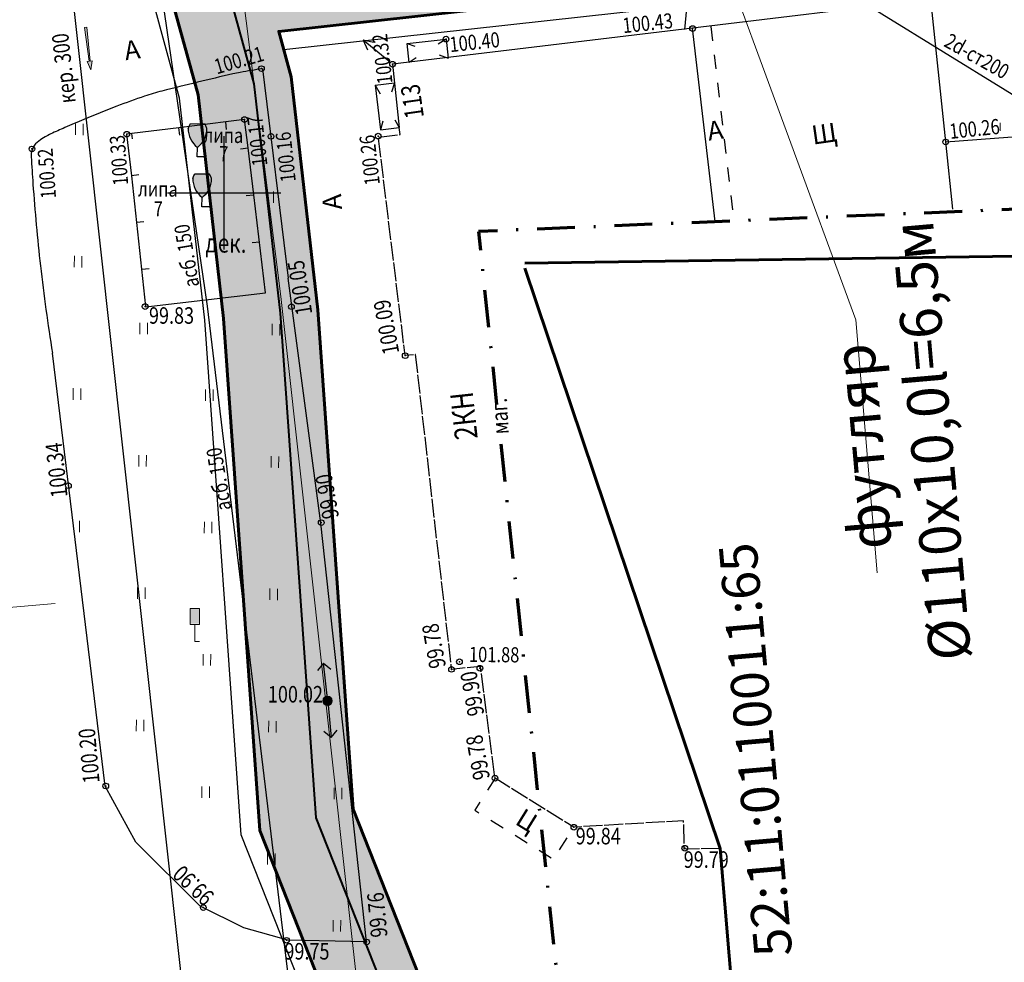
# Model space of a CAD drawing. Extents: x 66844 to 70079, y 33737 to 40108.
# Drawn here: x 68689 to 68741, y 37859 to 37909 of the extents above; entities that cross this region are included whole.
import ezdxf
from ezdxf.enums import TextEntityAlignment as Align

# ---------------------------------------------------------------- set-up
doc = ezdxf.new("R2010")
doc.units = 0
doc.header["$MEASUREMENT"] = 0
doc.header["$PDMODE"] = 32
doc.header["$PDSIZE"] = 0.3
for name, pattern in [('13_2', [1, 1, 0]), ('189_2', [1.5, 0.75, -0.75]), ('24', [1.5, 0.75, -0.75]), ('CONTI', [0]), ('DASH__DOT', [2, 1, -0.5, 0, -0.5]), ('PHANTOM2', [1.25, 0.625, -0.125, 0.125, -0.125, 0.125, -0.125])]:
    doc.linetypes.add(name, pattern=pattern)
doc.layers.get('0').update_dxf_attribs({"linetype": 'CONTI'})
for name, color, linetype in [('101_Канализация_бытовая', 34, 'Continuous'), ('121_Теплоснабжение', 5, 'Continuous'), ('141_Рельеф', 7, 'Continuous'), ('150_Формуляр', 7, 'Continuous'), ('211_Части_зданий', 7, 'Continuous'), ('21_Здания_строения', 7, 'Continuous'), ('22_Ограждения', 7, 'Continuous'), ('41_Автодороги', 7, 'Continuous'), ('51_Растительность', 92, 'Continuous'), ('73_ЛЭП', 7, 'Continuous'), ('81_Линии_связи', 7, 'Continuous'), ('91_Водоснабжение', 7, 'Continuous'), ('SIT_L0', 7, 'CONTI'), ('граница проекта', 7, 'Continuous'), ('номера ГКУ', 7, 'CONTI'), ('ОЗ', 7, 'Continuous'), ('описание', 7, 'Continuous'), ('полоса', 7, 'Continuous'), ('Сетка координат', 7, 'Continuous')]:
    doc.layers.add(name, color=color, linetype=linetype)
doc.layers.add('газ-вод', color=7, linetype='Continuous', lineweight=70)
doc.styles.add('Bm431', font='bm431.ttf', dxfattribs={"width": 0.8})
doc.styles.add('D431', font='d431.ttf', dxfattribs={"width": 0.8})
doc.styles.add('P131', font='p131.ttf')
doc.styles.get("Standard").update_dxf_attribs({"font": 'arial.ttf'})
doc.styles.add('зу', font='txt', dxfattribs={"height": 3})
doc.linetypes.add('122k', pattern='A,0.1,-1,1.3,-0.2,["К",Bm431,S=1,R=0,X=0,Y=-0.5],-1.2,1.3,-1,4,-1,4,-1,4', length=20.1)
doc.linetypes.add('122t', pattern='A,0.1,-1,1.3,-0.2,["Т",Bm431,S=1,R=0,X=0,Y=-0.5],-1.2,1.3,-1,4,-1,4,-1,4', length=20.1)
doc.linetypes.add('122v', pattern='A,0.1,-1,1.3,-0.2,["В",Bm431,S=1,R=0,X=0,Y=-0.5],-1.2,1.3,-1,4,-1,4,-1,4', length=20.1)
doc.linetypes.add('133', pattern='A,2,[27,NN500.shx,S=0.4,R=0,X=0,Y=0],2,-1', length=5)
doc.linetypes.add('474_1b', pattern='A,1,-0.25,[28,NN500.shx,S=1,R=0,X=0,Y=0],-0.25,1', length=2.5)
doc.linetypes.add('475_1', pattern='A,1.25,[25,NN500.shx,S=0.4,R=0,X=0,Y=0],1.25', length=2.5)
doc.linetypes.add('496', pattern='A,4.5,-0.75,[27,NN500.shx,S=0.1,R=0,X=0,Y=0],-0.75', length=6)

# ---------------------------------------------------------------- blocks, each defined once
blk = doc.blocks.new('BL_107')
at = {"linetype": 'Continuous'}
h = blk.add_hatch(color=7, dxfattribs=at)
h.dxf.hatch_style = 1
h.paths.add_polyline_path([(0.495, 1.5), (0.435, 1.65), (0.375, 1.75), (-0.375, 1.75), (-0.435, 1.65), (-0.495, 1.5, 0.240739), (0, 0.5, 0.240739)])
at = {"color": 92}
for p, q in [((-0.495, 1.5), (-0.435, 1.65)), ((-0.435, 1.65), (-0.375, 1.75)), ((-0.375, 1.75), (0.375, 1.75)), ((0.435, 1.65), (0.375, 1.75)), ((0.495, 1.5), (0.435, 1.65)), ((0, 0), (0, 0.5)), ((0.375, 0), (0, 0))]:
    blk.add_line(p, q, dxfattribs=at)
for centre, start, end in [((0.731, 1.484), 179.2673, 233.4102), ((-0.731, 1.484), 306.5898, 0.7327)]:
    blk.add_arc(centre, 1.226, start, end, dxfattribs=at)
blk = doc.blocks.new('129_2_напр_теч_жид_лоток')
at = {"linetype": 'Continuous', "lineweight": 15}
blk.add_hatch(color=0, dxfattribs=at).paths.add_polyline_path([(0, 0), (-0.9, -0.27), (-0.9, -0.04), (-4.51, -0.14), (-4.51, 0.14), (-0.9, 0.04), (-0.9, 0.27)])
at = {"color": 0, "linetype": 'Continuous', "lineweight": 15}
blk.add_lwpolyline([(0, 0), (-0.9, -0.27), (-0.9, -0.04), (-4.51, -0.14), (-4.51, 0.14), (-0.9, 0.04), (-0.9, 0.27)], close=True, dxfattribs=at)
blk = doc.blocks.new('108_1a_столб_жб_кр')
h = blk.add_hatch(color=7)
h.dxf.hatch_style = 1
edge = h.paths.add_edge_path()
edge.add_arc((0, 0), 0.45, 0, 360)
edge = h.paths.add_edge_path(flags=17)
edge.add_arc((0, 0), 0.1, 0, 360)
edge = h.paths.add_edge_path(flags=16)
edge.add_arc((0, 0), 0.05, 0, 360)
at = {"lineweight": 13}
h = blk.add_hatch(color=0, dxfattribs=at)
h.dxf.hatch_style = 1
h.paths.add_polyline_path([(0.05, 0, 1), (-0.05, 0, 1)])
at = {"color": 0, "lineweight": 20}
blk.add_circle((0, 0), 0.5, dxfattribs=at)
at = {"color": 0, "lineweight": 13}
blk.add_circle((0, 0), 0.05, dxfattribs=at)
blk = doc.blocks.new('*U290')
at = {"color": 1}
for p, q in [((-0.44, 4.06), (-1.07, 3.28)), ((0, 0), (-0.44, 4.06)), ((-0.44, 4.06), (0.33, 3.43)), ((0, 0), (0.36, -3.8)), ((0.36, -3.8), (1, -3.02)), ((0.36, -3.8), (-0.4, -3.16))]:
    blk.add_line(p, q, dxfattribs=at)
blk = doc.blocks.new('206_3_дорожн_знаки_прочие')
blk.add_hatch(color=7).paths.add_polyline_path([(0.425, 3.425), (-0.425, 3.425), (-0.425, 1.875), (0.425, 1.875)])
at = {"color": 0, "linetype": 'Continuous', "lineweight": 20}
blk.add_lwpolyline([(-0.5, 1.8), (0.5, 1.8), (0.5, 3.5), (-0.5, 3.5)], close=True, dxfattribs=at)
blk.add_lwpolyline([(0, 1.8), (0, 0), (0.5, 0)], dxfattribs=at)
blk = doc.blocks.new('BL_333')
at = {"color": 0}
for p, q in [((0, -3), (0, 3)), ((-3, 0), (3, 0))]:
    blk.add_line(p, q, dxfattribs=at)

msp = doc.modelspace()

# ---------------------------------------------------------------- hatches: boundary and pattern name
at = {"layer": '51_Растительность', "lineweight": 15}
h = msp.add_hatch(dxfattribs=at)
h.set_pattern_fill('401_1', color=256, pattern_type=2)
h.set_pattern_definition([(90, (68380.128, 37759.6014), (-3.5, 3.5), [0.6, -6.4]), (90, (68380.528, 37759.6014), (-3.5, 3.5), [0.6, -6.4])])
h.paths.add_polyline_path([(68712.824, 37915.237), (68713.75, 37912.563), (68730.776, 37914.465), (68731.72, 37912.915), (68731.802, 37909.955), (68737.972, 37910.366), (68738.465, 37903.131), (68742.907, 37903.378), (68742.907, 37907.982), (68743.812, 37913.408), (68745.951, 37913.901), (68748.912, 37912.339), (68751.873, 37910.695), (68751.791, 37904.036), (68755.657, 37904.2), (68756.124, 37902.833), (68758.505, 37902.865), (68759.116, 37899.522), (68760.595, 37899.972), (68759.277, 37903.636), (68763.619, 37904.344), (68764.68, 37899.104), (68766.771, 37900.004), (68765.549, 37910.195), (68769.215, 37910.645), (68769.257, 37912.046), (68771.123, 37912.657), (68770.737, 37914.875), (68786.721, 37916.086), (68786.872, 37915.91), (68789.131, 37895.525), (68789.894, 37895.643), (68787.326, 37917.33), (68777.242, 37916.113), (68773.607, 37919.874), (68766.457, 37920.395), (68761.407, 37921.488), (68749.081, 37920.133), (68737.458, 37918.488), (68727.531, 37917.203), (68724.12, 37916.646), (68723.138, 37927.479), (68724.373, 37917.863), (68732.188, 37918.506), (68730.58, 37931.749), (68721.157, 37929.531), (68722.765, 37915.42), (68720.803, 37914.809), (68720.353, 37916.256), (68717.844, 37916.063), (68714.339, 37915.549)])
h = msp.add_hatch(dxfattribs=at)
h.set_pattern_fill('401_1', color=256, scale=0.999979, angle=-0.514, pattern_type=2)
h.set_pattern_definition([(89.486, (68196.993, 37721.9967), (-3.46839, 3.53118), [0.599987, -6.399864]), (89.486, (68197.393, 37721.993), (-3.46839, 3.53118), [0.599987, -6.399864])])
h.paths.add_polyline_path([(68696.244, 37905.259), (68700.847, 37906.373), (68702.016, 37906.564), (68702.473, 37902.989), (68703.38, 37895.485), (68702.161, 37895.097), (68701.07, 37903.882), (68694.834, 37903.101), (68695.846, 37893.974), (68702.183, 37894.711), (68703.446, 37894.991), (68707.53, 37860.38), (68698.89, 37862.2), (68693.73, 37868.63), (68690.352, 37895.499), (68689.787, 37901.907), (68689.893, 37902.401), (68690.192, 37902.742), (68691.195, 37903.288)])
at = {"layer": 'ОЗ'}
h = msp.add_hatch(dxfattribs=at)
h.set_pattern_fill('ANSI36', color=137, scale=10, angle=340, style=0)
h.paths.add_polyline_path([(68654.311, 39286.755), (68677.421, 39286.821), (68693.67, 39284.692), (68727.316, 39281.645), (68729.404, 39281.561), (68729.957, 39295.118), (68727.991, 39326.228), (68715.056, 39402.219), (68714.661, 39404.763), (68719.591, 39405.597), (68719.991, 39403.022), (68732.964, 39326.807), (68734.964, 39295.174), (68734.4, 39281.359), (68739.74, 39281.141), (68739.994, 39289.084), (68736.959, 39294.366), (68735.795, 39342.378), (68733.129, 39361.688), (68730.711, 39365.075), (68717.008, 39419.013), (68710.465, 39421.712), (68707.464, 39462.195), (68720.409, 39479.15), (68728.679, 39485.913), (68731.372, 39488.161), (68734.55, 39484.28), (68731.864, 39482.058), (68724.027, 39475.65), (68712.591, 39460.67), (68715.223, 39425.158), (68721.246, 39422.674), (68721.789, 39420.499), (68735.326, 39367.216), (68737.914, 39363.591), (68740.787, 39342.782), (68741.927, 39295.756), (68745.037, 39290.344), (68744.539, 39274.812), (68743.481, 39233.934), (68744.589, 39197.427), (68744.95, 39184.087), (68745.08, 39170.826), (68744.467, 39152.881), (68739.129, 39148.764), (68739.334, 39125.734), (68734.75, 39124.46), (68734.75, 39103.032), (68735.153, 39093.359), (68733.146, 39069.049), (68785.615, 39060.858), (68784.843, 39055.917), (68727.781, 39064.826), (68730.145, 39093.461), (68729.75, 39102.927), (68729.75, 39128.26), (68734.3, 39129.524), (68734.107, 39151.205), (68739.55, 39155.403), (68740.079, 39170.887), (68739.95, 39183.995), (68739.591, 39197.284), (68738.479, 39233.923), (68739.541, 39274.957), (68739.579, 39276.143), (68736.559, 39276.267), (68735.821, 39214.481), (68730.055, 39210.684), (68730.605, 39190.953), (68725.6, 39190.82), (68724.98, 39213.328), (68730.853, 39217.196), (68731.561, 39276.47), (68726.99, 39276.654), (68693.12, 39279.722), (68677.102, 39281.82), (68649.492, 39281.742), (68649.043, 39293.977), (68654.559, 39339.257), (68655.274, 39346.095), (68651.308, 39338.854), (68647.116, 39304.714), (68646.69, 39301.425), (68641.75, 39302.039), (68646.462, 39340.414), (68651.464, 39349.549), (68652.751, 39359.582), (68650.588, 39374.398), (68657.631, 39420.188), (68601.532, 39429.175), (68601.29, 39429.214), (68601.181, 39427.44), (68600.315, 39425.708), (68597.675, 39424.075), (68597.281, 39423.535), (68596.87, 39420.617), (68598.729, 39414.237), (68598.532, 39413.089), (68593.062, 39379.706), (68585.412, 39335.996), (68581.144, 39309.893), (68580.537, 39303.571), (68579.969, 39286.593), (68577.52, 39279.235), (68575.451, 39257.233), (68575.59, 39237.853), (68574.632, 39216.176), (68570.71, 39215.776), (68571.398, 39194.33), (68571.528, 39191.618), (68569.821, 39187.143), (68569.848, 39170.192), (68570.08, 39164.897), (68570.477, 39146.773), (68573.531, 39143.273), (68573.891, 39133.54), (68573.764, 39126.433), (68576.036, 39126.479), (68624.266, 39127.546), (68633.139, 39128.56), (68632.476, 39135.547), (68637.554, 39135.915), (68668.531, 39138.207), (68676.199, 39138.476), (68686.389, 39136.585), (68707.633, 39136.059), (68707.591, 39135.043), (68728.77, 39133.92), (68728.503, 39128.928), (68721.816, 39129.282), (68721.529, 39125.972), (68709.53, 39127.01), (68665.31, 39127.239), (68635.638, 39123.813), (68624.606, 39122.553), (68576.143, 39121.48), (68573.675, 39121.43), (68573.241, 39096.965), (68575.13, 39039.938), (68575.079, 39030.81), (68576.15, 39030.789), (68595.504, 39030.267), (68643.182, 39014.779), (68662.952, 39007.178), (68678.235, 39011.209), (68689.556, 39027.538), (68696.245, 39037.906), (68700.839, 39046.962), (68712.89, 39062.746), (68715.725, 39076.524), (68720.622, 39075.516), (68717.557, 39060.619), (68705.091, 39044.292), (68700.587, 39035.413), (68693.713, 39024.758), (68681.293, 39006.844), (68672.487, 39004.522), (68674.573, 38995.311), (68673.576, 38985.726), (68672.93, 38969.63), (68667.932, 38969.83), (68668.586, 38986.086), (68669.515, 38995.009), (68667.649, 39003.246), (68662.665, 39001.931), (68641.512, 39010.064), (68594.647, 39025.289), (68576.033, 39025.791), (68575.051, 39025.81), (68574.96, 39009.683), (68574.93, 38985.641), (68574.632, 38968.817), (68573.128, 38965.446), (68571.653, 38936.414), (68573.655, 38899.871), (68575.267, 38900.134), (68608.429, 38905.588), (68626.725, 38909.289), (68649.043, 38914.013), (68660.607, 38917.253), (68688.782, 38924.317), (68701.921, 38927.21), (68731.821, 38932.799), (68747.442, 38934.602), (68756.604, 38936.888), (68774.2, 38939.238), (68774.858, 38934.281), (68757.543, 38931.969), (68748.337, 38929.672), (68732.568, 38927.852), (68702.918, 38922.31), (68689.927, 38919.45), (68661.89, 38912.42), (68650.236, 38909.155), (68627.738, 38904.392), (68609.331, 38900.669), (68576.074, 38895.199), (68575.736, 38895.144), (68577.499, 38892.784), (68578.493, 38888.335), (68580.877, 38879.35), (68576.537, 38872.476), (68576.862, 38867.822), (68577.224, 38863.869), (68579.805, 38825.717), (68581.692, 38798.787), (68582.41, 38793.521), (68560.759, 38791.028), (68562.886, 38773.52), (68565.101, 38761.812), (68566.639, 38753.198), (68592.231, 38757.831), (68598.598, 38728.794), (68605.936, 38680.328), (68608.449, 38669.574), (68608.48, 38660.972), (68613.823, 38622.611), (68614.494, 38609.91), (68617.722, 38582.522), (68619.311, 38580.456), (68623.034, 38552.655), (68625.515, 38532.538), (68629.284, 38502.676), (68631.59, 38491.924), (68633.271, 38473.923), (68633.211, 38468.031), (68634.991, 38455.505), (68636.975, 38455.769), (68641.038, 38423.211), (68638.697, 38420.931), (68639.435, 38413.645), (68641.91, 38396.676), (68641.203, 38391.605), (68646.988, 38356.569), (68648.152, 38341.312), (68650.148, 38333.029), (68652.181, 38317.917), (68652.121, 38309.465), (68654.538, 38289.729), (68656.239, 38272.401), (68661.493, 38272.798), (68664.219, 38250.589), (68656.109, 38249.592), (68663.037, 38197.553), (68668.341, 38166.9), (68671.317, 38154.23), (68676.826, 38115.5), (68674.963, 38098.884), (68679.267, 38061.7), (68683.388, 38040.938), (68689.305, 38041.554), (68756.287, 38048.272), (68757.488, 38048.857), (68770.102, 38050.389), (68770.71, 38045.426), (68758.925, 38043.995), (68757.675, 38043.386), (68689.813, 38036.58), (68684.258, 38036.002), (68686.23, 38019.895), (68692.869, 38015.703), (68697.829, 37967.985), (68694.911, 37962.041), (68697.263, 37952.856), (68698.607, 37951.004), (68703.241, 37915.825), (68702.1, 37913.481), (68732.818, 37916.884), (68741.44, 37915.77), (68773.269, 37918.314), (68773.669, 37913.307), (68741.315, 37910.745), (68732.773, 37911.849), (68702.883, 37908.537), (68703.54, 37906.139), (68704.942, 37893.814), (68706.813, 37867.399), (68712.339, 37853.436), (68719.606, 37787.13), (68722.766, 37763.131), (68732.338, 37677.04), (68727.368, 37676.49), (68727.148, 37678.478), (68717.802, 37762.528), (68714.641, 37786.531), (68707.442, 37852.222), (68701.88, 37866.276), (68699.962, 37893.354), (68698.615, 37905.191), (68697.198, 37910.368), (68696.844, 37914.105), (68698.088, 37916.662), (68693.815, 37949.094), (68692.656, 37950.691), (68689.609, 37962.588), (68692.707, 37968.898), (68688.147, 38012.771), (68681.555, 38016.933), (68679.145, 38036.624), (68679.066, 38037.035), (68674.324, 38060.925), (68669.931, 38098.875), (68671.786, 38115.425), (68666.399, 38153.305), (68663.439, 38165.901), (68658.094, 38196.796), (68650.486, 38253.938), (68658.647, 38254.941), (68657.111, 38267.453), (68651.741, 38267.048), (68649.568, 38289.181), (68647.119, 38309.178), (68647.179, 38317.6), (68645.227, 38332.107), (68643.197, 38340.531), (68642.019, 38355.971), (68636.146, 38391.542), (68636.86, 38396.661), (68634.472, 38413.032), (68633.479, 38422.828), (68635.768, 38425.058), (68632.638, 38450.146), (68630.738, 38449.893), (68628.208, 38467.703), (68628.269, 38473.715), (68626.639, 38491.164), (68624.35, 38501.837), (68620.553, 38531.919), (68618.074, 38552.017), (68614.533, 38578.467), (68612.917, 38580.567), (68609.509, 38609.485), (68608.841, 38622.133), (68603.481, 38660.617), (68603.451, 38668.989), (68601.022, 38679.383), (68593.679, 38727.884), (68588.379, 38752.053), (68567.518, 38748.276), (68572.327, 38721.349), (68575.702, 38700.98), (68577.759, 38698.187), (68579.46, 38686.622), (68582.51, 38664.32), (68583.482, 38654.416), (68591.242, 38590.074), (68592.809, 38588.538), (68593.606, 38582.074), (68592.572, 38579.955), (68593.62, 38570.988), (68599.807, 38518.404), (68603.835, 38488.337), (68609.764, 38441.328), (68615.401, 38401.527), (68616.952, 38397.557), (68617.727, 38388.451), (68622.318, 38343.948), (68621.646, 38340.317), (68623.881, 38316.922), (68626.701, 38313.424), (68636.741, 38218.171), (68639.577, 38195.22), (68644.521, 38155.669), (68647.503, 38126.541), (68644.586, 38122.593), (68651.332, 38068.993), (68652.94, 38063.997), (68655.277, 38045.86), (68654.771, 38040.149), (68659.034, 38013.82), (68661.861, 38003.81), (68663.184, 37992.79), (68661.347, 37989.839), (68668.442, 37936.911), (68673.01, 37931.253), (68678.697, 37889.427), (68679.159, 37882.086), (68687.682, 37812.27), (68690.73, 37781.65), (68696.863, 37736.415), (68698.133, 37721.045), (68699.781, 37709.458), (68694.829, 37708.754), (68693.162, 37720.487), (68691.891, 37735.873), (68685.763, 37781.067), (68682.712, 37811.72), (68674.178, 37881.626), (68673.718, 37888.932), (68668.243, 37929.198), (68663.672, 37934.859), (68656.152, 37990.957), (68658.01, 37993.94), (68656.943, 38002.827), (68654.144, 38012.737), (68649.736, 38039.967), (68650.249, 38045.76), (68648.04, 38062.902), (68646.429, 38067.905), (68639.376, 38123.954), (68642.332, 38127.956), (68639.553, 38155.104), (68634.615, 38194.603), (68631.773, 38217.603), (68621.883, 38311.434), (68619.046, 38314.952), (68616.602, 38340.539), (68617.271, 38344.151), (68612.749, 38387.983), (68612.032, 38396.412), (68610.532, 38400.249), (68604.808, 38440.665), (68598.877, 38487.692), (68594.846, 38517.78), (68588.654, 38570.408), (68587.435, 38580.83), (68588.462, 38582.934), (68588.061, 38586.192), (68586.488, 38587.734), (68578.512, 38653.873), (68577.543, 38663.737), (68574.51, 38685.919), (68572.994, 38696.226), (68570.965, 38698.98), (68567.399, 38720.501), (68562.598, 38747.385), (68561.861, 38747.252), (68557.223, 38772.619), (68554.455, 38795.334), (68556.094, 38795.53), (68554.627, 38816.077), (68554.956, 38822.882), (68554.576, 38827.283), (68553.62, 38840.803), (68551.113, 38849.647), (68549.583, 38862.482), (68547.17, 38884.358), (68549.341, 38885.832), (68548.967, 38891.666), (68546.444, 38897.367), (68545.761, 38918.669), (68545.17, 38938.85), (68544.85, 38969.459), (68545.23, 38989.213), (68545.282, 38991.45), (68545.957, 38992.611), (68545.969, 38993.557), (68544.605, 38994.931), (68544.871, 39009.629), (68546.203, 39035.974), (68546.406, 39039.739), (68547.115, 39045.892), (68547.541, 39054.879), (68547.961, 39074), (68548.721, 39100.845), (68549.55, 39132.435), (68549.52, 39154.553), (68549.677, 39165.703), (68551.137, 39166.504), (68551.167, 39167.443), (68549.824, 39170.516), (68550.331, 39206.37), (68551.411, 39236.313), (68553.958, 39305.916), (68558.052, 39324.267), (68562.112, 39345.387), (68567.117, 39374.719), (68574.749, 39421.609), (68581.583, 39459.213), (68589.045, 39498.964), (68592.617, 39517.457), (68592.886, 39524.886), (68598.729, 39561.229), (68602.947, 39584.229), (68607.749, 39616.231), (68616.07, 39658.685), (68622.563, 39700.754), (68624.242, 39711.664), (68627.049, 39731.284), (68627.4, 39733.73), (68632.321, 39732.991), (68632.002, 39730.599), (68629.188, 39710.929), (68627.505, 39699.994), (68620.996, 39657.822), (68612.677, 39615.379), (68607.88, 39583.407), (68603.657, 39560.381), (68597.871, 39524.397), (68597.6, 39516.889), (68593.957, 39498.029), (68586.5, 39458.305), (68579.677, 39420.761), (68572.049, 39373.897), (68567.032, 39344.494), (68562.948, 39323.25), (68558.938, 39305.275), (68556.408, 39236.13), (68555.329, 39206.245), (68554.839, 39171.526), (68556.2, 39168.411), (68556.044, 39163.494), (68554.635, 39162.72), (68554.52, 39154.521), (68554.55, 39132.373), (68553.719, 39100.708), (68552.959, 39073.875), (68552.538, 39054.706), (68552.102, 39045.487), (68551.391, 39039.317), (68551.196, 39035.713), (68549.869, 39009.457), (68549.642, 38996.954), (68550.996, 38995.59), (68550.94, 38991.233), (68550.251, 38990.049), (68550.229, 38989.106), (68549.85, 38969.437), (68550.17, 38938.95), (68550.759, 38918.822), (68551.41, 38898.5), (68553.9, 38892.876), (68554.514, 38883.301), (68552.47, 38881.913), (68554.55, 38863.052), (68556.031, 38850.63), (68558.571, 38841.67), (68559.561, 38827.675), (68559.966, 38822.977), (68559.635, 38816.134), (68561.065, 38796.121), (68576.734, 38797.986), (68574.817, 38825.374), (68572.239, 38863.472), (68572.159, 38864.345), (68570.078, 38864.13), (68569.136, 38870.724), (68571.624, 38871.061), (68571.539, 38872.278), (68571.415, 38873.73), (68575.485, 38880.175), (68573.635, 38887.148), (68572.852, 38890.649), (68569.262, 38895.46), (68568.803, 38897.031), (68566.646, 38936.404), (68568.182, 38966.631), (68569.651, 38969.924), (68569.93, 38985.688), (68569.96, 39009.7), (68570.13, 39039.869), (68568.239, 39096.927), (68568.889, 39133.49), (68568.6, 39141.319), (68565.518, 39144.852), (68564.848, 39170.078), (68564.819, 39188.061), (68566.484, 39192.424), (68566.402, 39194.131), (68565.668, 39216.993), (68565.78, 39220.299), (68569.827, 39220.712), (68570.59, 39237.945), (68570.449, 39257.45), (68572.595, 39280.272), (68574.996, 39287.485), (68575.545, 39303.894), (68576.183, 39310.536), (68580.482, 39336.831), (68588.132, 39380.541), (68593.601, 39413.916), (68593.606, 39413.945), (68591.769, 39420.25), (68592.504, 39425.472), (68594.213, 39427.813), (68596.273, 39429.087), (68596.436, 39431.725), (68596.598, 39434.825), (68597.599, 39444.376), (68601.22, 39474.408), (68604.355, 39493.1), (68607.493, 39510.131), (68608.205, 39512.125), (68608.91, 39515.894), (68608.404, 39516.943), (68608.049, 39522.43), (68609.711, 39525.406), (68614.151, 39551.043), (68617.336, 39570.946), (68617.973, 39580.681), (68622.941, 39601.41), (68622.274, 39603.571), (68624.312, 39609.874), (68625.364, 39617.795), (68626.61, 39624.954), (68628.072, 39632.463), (68631.124, 39639.921), (68656.376, 39659.721), (68655.808, 39694.799), (68660.808, 39694.844), (68661.416, 39657.319), (68635.251, 39636.803), (68632.886, 39631.025), (68631.527, 39624.047), (68630.307, 39617.037), (68629.209, 39608.767), (68627.517, 39603.536), (68628.123, 39601.577), (68622.935, 39579.929), (68622.31, 39570.386), (68619.083, 39550.221), (68614.492, 39523.713), (68613.134, 39521.28), (68613.331, 39518.238), (68614.127, 39516.587), (68613.047, 39510.817), (68612.338, 39508.829), (68609.28, 39492.233), (68606.17, 39473.695), (68602.567, 39443.816), (68601.585, 39434.433), (68601.574, 39434.232), (68655.992, 39425.514), (68659.986, 39456.982), (68664.708, 39462.976), (68668.339, 39490.675), (68665.958, 39494.242), (68671.058, 39537.74), (68671.333, 39539.513), (68673.577, 39554.323), (68679.866, 39609.729), (68684.836, 39609.188), (68678.535, 39553.666), (68676.275, 39538.755), (68676.013, 39537.065), (68671.138, 39495.487), (68673.541, 39491.888), (68669.487, 39460.962), (68664.771, 39454.977), (68660.932, 39424.723), (68666.39, 39423.85), (68669.026, 39443.804), (68671.452, 39462.125), (68673.874, 39483.555), (68680.241, 39527.29), (68685.949, 39556.898), (68689.521, 39591.573), (68692.561, 39614.238), (68694.061, 39628.387), (68680.443, 39632.865), (68682, 39637.61), (68699.459, 39631.875), (68697.526, 39613.642), (68694.486, 39590.985), (68690.9, 39556.168), (68685.173, 39526.456), (68678.834, 39482.914), (68676.415, 39461.516), (68673.983, 39443.147), (68671.182, 39422.087), (68671.828, 39421.99), (68670.999, 39417.451), (68662.742, 39369.456), (68659.527, 39338.695), (68654.054, 39293.765)])
h.paths.add_polyline_path([(68666.167, 39418.822), (68662.568, 39419.398), (68655.644, 39374.378), (68657.151, 39364.058), (68657.787, 39370.141), (68666.076, 39418.324)], flags=16)
h.paths.add_polyline_path([(68682.895, 39132.148), (68665.035, 39132.241), (68638.107, 39129.131), (68637.937, 39130.929), (68668.803, 39133.214), (68675.826, 39133.46)], flags=16)

# ---------------------------------------------------------------- linework, layer by layer
at = {"linetype": 'Continuous'}
for points in [[(68725.96, 37898.477), (68724.774, 37908.714)], [(68738.535, 37899.135), (68738.157, 37902.692), (68754.544, 37903.935), (68754.823, 37900.255)]]:
    msp.add_lwpolyline(points, dxfattribs=at)
at = {"layer": '101_Канализация_бытовая', "color": 34, "linetype": '122k', "lineweight": 30, "ltscale": 2, "flags": 128}
msp.add_lwpolyline([(68720.913, 37655.939), (68713.03, 37728.8), (68699.362, 37843.849), (68689.871, 37929.516)], dxfattribs=at)
at = {"layer": '121_Теплоснабжение', "color": 5, "linetype": '122t', "lineweight": 30, "ltscale": 2, "flags": 128}
for points in [[(68723.896, 37928.098), (68724.997, 37915.509), (68754.351, 37897.419)], [(68724.988, 37915.488), (68724.351, 37908.634)]]:
    msp.add_lwpolyline(points, dxfattribs=at)
at = {"layer": '141_Рельеф'}
for p in [(68724.77, 37908.69, 100.429), (68738.157, 37902.692), (68712.44, 37875.2, 101.879)]:
    msp.add_point(p, dxfattribs=at)
at = {"layer": '141_Рельеф', "color": 7}
for p in [(68711.73, 37908.13, 100.393), (68708.898, 37906.805, 100.318), (68701.963, 37906.571, 100.209), (68701.071, 37903.875, 100.171), (68694.844, 37903.101, 100.329), (68708.14, 37903, 101.596), (68702.473, 37902.989, 100.156), (68689.827, 37902.323, 100.515), (68695.813, 37893.985, 99.83), (68703.555, 37893.981, 100.051), (68709.573, 37891.39, 100.091), (68691.755, 37884.513, 100.341), (68705.13, 37882.56, 99.898), (68712.02, 37874.8, 99.775), (68713.52, 37874.86, 99.899), (68705.5, 37873.12, 100.016), (68693.73, 37868.63, 100.198), (68714.32, 37869.04, 99.78), (68718.49, 37866.45, 99.837), (68724.36, 37865.34, 99.789), (68698.89, 37862.2, 99.902), (68703.29, 37860.47, 99.752), (68707.53, 37860.38, 99.757)]:
    msp.add_point(p, dxfattribs=at)
at = {"layer": '150_Формуляр', "color": 1, "linetype": '496', "lineweight": 60, "flags": 128}
for points in [[(68715.894, 37896.011), (68726.232, 37865.331), (68732.284, 37793.205), (68731.941, 37737.178), (68745.592, 37692.056), (68752.39, 37691.502), (68752.835, 37687.949), (68757.129, 37676.279), (68759.65, 37652.549), (68710.967, 37656.675), (68706.856, 37696.695), (68689.262, 37699.868), (68674.924, 37708.013), (68674.952, 37722.177), (68677.395, 37747.056), (68673.022, 37792.406), (68664.389, 37854.203), (68647.494, 37981.992), (68638.683, 38040.017), (68637.245, 38068.152), (68635.381, 38092.239), (68623.297, 38195.534), (68593.07, 38193.044), (68592.642, 38185.215), (68593.244, 38179.913), (68592.855, 38179.171), (68596.457, 38158.762), (68598.199, 38146.274), (68598.166, 38137.417), (68598.53, 38129.278), (68592.954, 38124.765), (68580.031, 38112.506), (68571.304, 38111.204), (68568.065, 38124.188), (68567.314, 38135.332), (68568.063, 38140.517), (68572.08, 38146.485), (68568.186, 38177.931), (68564.274, 38179.446), (68560.912, 38183.27), (68560.746, 38185.377), (68557.349, 38197.877), (68555.857, 38216.778), (68555.16, 38233.015), (68552.597, 38245.682), (68550.939, 38261.941), (68550.047, 38267.918), (68547.116, 38299.546), (68540.54, 38302.4), (68538.897, 38303.117), (68537.548, 38316.158), (68537.544, 38319.284), (68542.728, 38324.962), (68542.522, 38327.401), (68480.78, 38322.839)], [(68710.44, 37927.749), (68801.76, 37936.141), (68809.583, 37896.311), (68746.814, 37896.73), (68715.898, 37896.276)]]:
    msp.add_lwpolyline(points, dxfattribs=at)
at = {"layer": '211_Части_зданий', "linetype": '24', "lineweight": 25}
msp.add_lwpolyline([(68725.743, 37908.793), (68726.917, 37898.88)], dxfattribs=at)
at = {"layer": '21_Здания_строения', "linetype": '13_2', "lineweight": 25, "flags": 128}
msp.add_lwpolyline([(68726.232, 37865.331), (68724.327, 37865.297), (68724.296, 37866.79), (68718.481, 37866.454), (68714.322, 37869.04), (68713.547, 37874.957), (68712.027, 37874.798), (68710.12, 37891.452), (68709.569, 37891.393), (68708.147, 37902.952), (68709.306, 37903.079), (68709.258, 37903.452)], dxfattribs=at)
at = {"layer": '22_Ограждения', "linetype": '474_1b', "flags": 128}
msp.add_lwpolyline([(68738.157, 37902.692), (68737.373, 37910.246), (68724.774, 37908.714)], dxfattribs=at)
at = {"layer": '22_Ограждения', "linetype": '475_1', "flags": 128}
msp.add_lwpolyline([(68695.846, 37893.974), (68702.183, 37894.711)], dxfattribs=at)
at = {"layer": '41_Автодороги', "linetype": 'Continuous'}
msp.add_lwpolyline([(68702.016, 37906.564, 0.004672), (68700.847, 37906.373, 0.013932), (68700.457, 37906.294, 0.004978), (68696.705, 37905.385, 0.020109), (68695.788, 37905.114, 0.009306), (68694.311, 37904.581, 0.007791), (68692.57, 37903.884, 0.004448), (68691.566, 37903.454, 0.005974), (68690.826, 37903.118, 0.024406), (68690.52, 37902.956, 0.021616), (68690.192, 37902.742, 0.114511), (68689.893, 37902.401, 0.119989), (68689.785, 37901.982, 0.019718), (68689.787, 37901.907, 0.001027), (68689.881, 37900.469, 0.011551), (68690.277, 37896.14, 0.010766), (68690.907, 37891.519)], format="xyb", dxfattribs=at)
at = {"layer": '41_Автодороги', "linetype": 'Continuous', "lineweight": 25, "flags": 128}
for points in [[(68702.016, 37906.564), (68703.38, 37895.485)], [(68707.529, 37860.38), (68705.102, 37882.524), (68703.38, 37895.485)], [(68693.691, 37868.63), (68690.907, 37891.519)], [(68707.529, 37860.38), (68703.357, 37860.476), (68701.038, 37861.135), (68698.721, 37862.268), (68695.321, 37865.664), (68693.691, 37868.63)]]:
    msp.add_lwpolyline(points, dxfattribs=at)
at = {"layer": '41_Автодороги', "linetype": '189_2', "lineweight": 25, "flags": 128}
msp.add_lwpolyline([(68714.322, 37869.04), (68714.322, 37869.04), (68713.256, 37867.35), (68717.424, 37864.756), (68718.481, 37866.454), (68718.481, 37866.454)], dxfattribs=at)
at = {"layer": '73_ЛЭП', "color": 1}
for p, q in [((68708.709, 37906.967), (68707.349, 37908.079)), ((68707.349, 37908.079), (68707.584, 37907.567)), ((68707.898, 37907.954), (68707.349, 37908.079))]:
    msp.add_line(p, q, dxfattribs=at)
at = {"layer": '81_Линии_связи', "color": 30, "linetype": '133', "lineweight": 20, "ltscale": 2, "flags": 128}
for points in [[(68694.45, 37962.398), (68703.006, 37894.375)], [(68703.001, 37894.362), (68707.891, 37850.345), (68715.114, 37783.067), (68719.376, 37752.455), (68723.264, 37719.155), (68729.481, 37719.923)], [(68661.628, 37875.085), (68678.429, 37877.187), (68691.061, 37878.281)]]:
    msp.add_lwpolyline(points, dxfattribs=at)
at = {"layer": '91_Водоснабжение', "color": 94, "linetype": '122v', "lineweight": 30, "ltscale": 2, "flags": 128}
for points in [[(68699.116, 37894.016), (68691.212, 37948.076), (68702.722, 37954.042)], [(68726.159, 37654.887), (68719.66, 37714.183), (68704.564, 37848.865), (68699.116, 37894.016)]]:
    msp.add_lwpolyline(points, dxfattribs=at)
at = {"layer": 'SIT_L0', "color": 7}
for p, q in [((68724.774, 37908.714), (68708.898, 37906.805)), ((68709.668, 37907.908), (68711.73, 37908.13)), ((68709.668, 37907.908), (68710.08, 37907.758)), ((68709.778, 37906.897), (68709.668, 37907.908)), ((68711.73, 37908.13), (68711.305, 37907.862)), ((68711.73, 37908.13), (68711.84, 37907.119)), ((68708.898, 37906.805), (68709.258, 37903.452)), ((68710.154, 37907.134), (68709.778, 37906.897)), ((68711.36, 37907.293), (68711.84, 37907.119)), ((68707.978, 37905.703), (68708.999, 37905.814)), ((68708.999, 37905.814), (68708.85, 37905.32)), ((68707.978, 37905.703), (68708.239, 37905.244)), ((68707.978, 37905.703), (68708.257, 37903.341)), ((68700.08, 37903.754), (68697.597, 37903.447)), ((68700.126, 37903.354), (68700.08, 37903.754)), ((68701.071, 37903.875), (68700.09, 37903.754)), ((68701.258, 37902.384), (68701.071, 37903.875)), ((68708.394, 37903.799), (68708.257, 37903.341)), ((68709.024, 37903.864), (68709.258, 37903.452)), ((68697.597, 37903.447), (68695.114, 37903.139)), ((68697.644, 37903.046), (68697.597, 37903.447)), ((68708.257, 37903.341), (68709.258, 37903.452)), ((68694.834, 37903.101), (68695.084, 37900.899)), ((68695.114, 37903.139), (68694.844, 37903.101)), ((68695.152, 37902.858), (68695.114, 37903.139)), ((68700.857, 37902.327), (68701.258, 37902.384)), ((68701.566, 37899.901), (68701.258, 37902.384)), ((68695.485, 37900.955), (68695.084, 37900.909)), ((68695.084, 37900.909), (68695.362, 37898.426)), ((68701.165, 37899.854), (68701.566, 37899.901)), ((68702.183, 37894.711), (68701.566, 37899.901)), ((68695.753, 37898.463), (68695.362, 37898.426)), ((68695.362, 37898.426), (68695.838, 37893.993)), ((68701.473, 37897.372), (68701.873, 37897.418)), ((68696.031, 37895.981), (68695.641, 37895.944))]:
    msp.add_line(p, q, dxfattribs=at)
at = {"layer": 'газ-вод', "color": 7, "lineweight": 40}
msp.add_lwpolyline([(68682.01, 38037.61), (68682.11, 38037.09), (68684.36, 38018.71), (68690.98, 38014.53), (68695.78, 37968.35), (68692.79, 37962.26), (68695.42, 37951.99), (68696.69, 37950.24), (68701.18, 37916.16), (68699.91, 37913.55), (68700.16, 37910.91), (68701.57, 37905.76), (68702.95, 37893.63), (68704.84, 37866.95), (68710.38, 37852.95), (68717.62, 37786.89), (68720.78, 37762.89), (68730.13, 37678.81)], dxfattribs=at)
at = {"layer": 'граница проекта', "color": 247, "linetype": 'DASH__DOT', "lineweight": 70, "ltscale": 2, "flags": 128}
msp.add_lwpolyline([(68620.896, 39740.667), (68660.192, 39735.311), (68668.131, 39676.995), (68703.067, 39633.662), (68664.043, 39298.9), (68720.223, 39292.555), (68720.858, 39327.45), (68708.236, 39410.932), (68702.468, 39432.002), (68705.079, 39461.959), (68727.654, 39499.457), (68741.759, 39485.713), (68742.231, 39467.769), (68720.888, 39448.134), (68724.568, 39429.028), (68744.206, 39385.059), (68749.818, 39331.224), (68751.756, 39131.854), (68744.748, 39125.551), (68741.337, 39072.75), (68797.802, 39064.779), (68794.9, 39042.58), (68733.945, 39060.112), (68720.442, 39053.049), (68675.542, 38996.521), (68675.459, 38955.227), (68664.389, 38955.464), (68660.667, 38993.827), (68583.83, 39017.231), (68583.443, 38909.038), (68621.13, 38911.692), (68749.16, 38941.907), (68778.665, 38946.464), (68780.057, 38928.768), (68747.934, 38924.724), (68649.886, 38903.783), (68614.069, 38898.476), (68601.511, 38895.224), (68603.016, 38880.018), (68589.07, 38863.981), (68591.58, 38796.701), (68609.829, 38711.604), (68656.294, 38351.386), (68669.54, 38247.431), (68681.774, 38155.278), (68689.107, 38063.223), (68777.643, 38064.85), (68779.006, 38037.843), (68695.601, 38030.626), (68708.525, 37923.952), (68789.018, 37930.298), (68792.499, 37901.23), (68713.441, 37897.955), (68730.469, 37736.609), (68737.49, 37681.367), (68750.211, 37682.915), (68751.948, 37664.948), (68712.059, 37662.366), (68708.68, 37702.202), (68686.983, 37703.105), (68639.777, 38051.752), (68636.763, 38100.983), (68620.365, 38239.137), (68592.979, 38491.419), (68565.437, 38703.484), (68554.225, 38768.27), (68548.405, 38827.682), (68543.93, 38889.089), (68541.75, 38924.45), (68538.839, 39013.037), (68543.014, 39035.776), (68544.178, 39152.075), (68548.204, 39181.425), (68546.4, 39248.392), (68539.762, 39261.474), (68552.55, 39316.657), (68559.615, 39341.371), (68556.722, 39347.335), (68585.461, 39509.341), (68589.626, 39514.712), (68590.62, 39524.892), (68588.633, 39534.411), (68605.14, 39640.316), (68606.235, 39647.387), (68616.441, 39719.134)], close=True, dxfattribs=at)
at = {"layer": 'ОЗ', "color": 137, "lineweight": 60}
for points in [[(68707.442, 37852.222), (68701.88, 37866.276), (68699.962, 37893.354), (68698.615, 37905.191), (68697.198, 37910.368), (68696.844, 37914.105), (68698.088, 37916.662), (68693.815, 37949.094), (68692.656, 37950.691), (68689.609, 37962.588), (68692.707, 37968.898), (68688.147, 38012.771), (68681.555, 38016.933), (68679.145, 38036.624), (68679.066, 38037.035), (68674.324, 38060.925)], [(68692.869, 38015.703), (68697.829, 37967.985), (68694.911, 37962.041), (68697.263, 37952.856), (68698.607, 37951.004), (68703.241, 37915.825), (68702.1, 37913.481), (68732.818, 37916.884), (68741.44, 37915.77), (68773.269, 37918.314), (68773.669, 37913.307), (68741.315, 37910.745), (68732.773, 37911.849), (68702.883, 37908.537), (68703.54, 37906.139), (68704.942, 37893.814), (68706.813, 37867.399), (68712.339, 37853.436)]]:
    msp.add_lwpolyline(points, dxfattribs=at)
at = {"layer": 'описание', "color": 7, "lineweight": 13}
msp.add_lwpolyline([(68734.537, 37879.911), (68733.4, 37893.291), (68726.04, 37913.329)], dxfattribs=at)
at = {"layer": 'полоса', "color": 1, "linetype": 'Continuous', "lineweight": 30, "ltscale": 3}
for points in [[(68706.47, 37851.98), (68700.9, 37866.05), (68698.97, 37893.26), (68697.63, 37905), (68696.22, 37910.19), (68695.83, 37914.29), (68697.06, 37916.83), (68697.02, 37917.14), (68692.86, 37948.71), (68691.73, 37950.26), (68688.55, 37962.7), (68691.69, 37969.08), (68687.2, 38012.18), (68680.62, 38016.34), (68678.09, 38036.83), (68673.34, 38060.77)], [(68692.87, 38015.7), (68697.83, 37967.98), (68694.91, 37962.04), (68697.26, 37952.86), (68698.61, 37951.01), (68703.24, 37915.82), (68702.11, 37913.48), (68732.82, 37916.89), (68741.44, 37915.77), (68773.27, 37918.3), (68773.68, 37913.17), (68766.82, 37912.47), (68766.9, 37911.77), (68741.29, 37909.74), (68732.77, 37910.84), (68703.15, 37907.56), (68703.54, 37906.14), (68704.94, 37893.81), (68706.82, 37867.4), (68712.34, 37853.44)]]:
    msp.add_lwpolyline(points, dxfattribs=at)

# ---------------------------------------------------------------- block references
at = {"xscale": 0.5, "yscale": 0.5, "zscale": 0.5}
msp.add_blockref('108_1a_столб_жб_кр', (68705.461, 37873.139), dxfattribs=at)
at = {"layer": '101_Канализация_бытовая', "color": 7, "xscale": 0.4999893721824348, "yscale": 0.4999893721824348, "zscale": 0.4999893721824348, "rotation": 276.734183409747}
msp.add_blockref('129_2_напр_теч_жид_лоток', (68692.933, 37906.515), dxfattribs=at)
at = {"layer": '41_Автодороги', "xscale": 0.5, "yscale": 0.5, "zscale": 0.5}
msp.add_blockref('206_3_дорожн_знаки_прочие', (68698.442, 37876.273), dxfattribs=at)
at = {"layer": '51_Растительность', "xscale": 0.9999787442874782, "yscale": 0.9999787442874782, "zscale": 0.9999787442874782, "rotation": 359.4860337766638}
for p in [(68698.573, 37901.908), (68698.818, 37899.26)]:
    msp.add_blockref('BL_107', p, dxfattribs=at)
at = {"layer": '73_ЛЭП', "xscale": 0.4999999998363684, "yscale": 0.4999999998363684, "zscale": 0.4999999998363684, "rotation": 0.03124426168992296}
msp.add_blockref('*U290', (68705.469, 37873.098), dxfattribs=at)
at = {"layer": 'Сетка координат', "color": 7}
msp.add_blockref('BL_333', (68700, 37900), dxfattribs=at)

# ---------------------------------------------------------------- texts
at = {"layer": '101_Канализация_бытовая', "color": 0, "style": 'Bm431', "width": 0.8}
msp.add_text('кер. 300', height=0.875, rotation=96.2566, dxfattribs=at).set_placement((68692.146, 37904.784))
at = {"layer": '121_Теплоснабжение', "color": 0, "style": 'Bm431', "width": 0.8}
msp.add_text('2d-ст200', height=0.8, rotation=330.7199, dxfattribs=at).set_placement((68738.012, 37907.779))
at = {"layer": '141_Рельеф', "style": 'D431', "width": 0.8}
for s, height, rotation, p in [('100.43', 0.8, 5.9748, (68721.112, 37908.444)), ('100.32', 0.8, 96.4441, (68708.905, 37905.804)), ('100.40', 0.8, 5.9748, (68711.956, 37907.441)), ('100.21', 0.8, 16.1738, (68699.607, 37906.265)), ('100.17', 0.8, 96.1918, (68702.288, 37901.461)), ('100.26', 0.8, 5.9748, (68738.399, 37902.85)), ('100.16', 0.8, 96.1918, (68703.786, 37900.615)), ('100.33', 0.8, 94.2251, (68694.922, 37900.424)), ('100.26', 0.8, 96.4441, (68708.235, 37900.453)), ('100.52', 0.8, 94.0633, (68691.104, 37899.72)), ('100.05', 0.875, 99.175, (68704.663, 37893.611)), ('100.09', 0.875, 100.262, (68709.262, 37891.543)), ('100.34', 0.875, 96.1751, (68691.716, 37883.934)), ('99.90', 0.875, 99.7626, (68706.071, 37882.84)), ('99.78', 0.875, 100.262, (68711.729, 37874.939)), ('99.90', 0.875, 100.262, (68713.756, 37872.418)), ('100.20', 0.875, 95.0961, (68693.41, 37868.813)), ('99.78', 0.875, 100.262, (68714.053, 37869.042)), ('99.90', 0.875, 136.6705, (68699.535, 37862.87)), ('99.76', 0.875, 95.2906, (68708.637, 37860.664))]:
    msp.add_text(s, height=height, rotation=rotation, dxfattribs=at).set_placement(p)
at = {"layer": '141_Рельеф', "color": 7, "style": 'D431', "width": 0.8}
msp.add_text('101.88', height=0.8, rotation=359.486, dxfattribs=at).set_placement((68712.94, 37875.19))
at = {"layer": '141_Рельеф', "style": 'D431', "width": 0.8}
for s, p in [('100.02', (68702.306, 37873.044)), ('99.84', (68718.587, 37865.543)), ('99.79', (68724.3, 37864.301)), ('99.75', (68703.18, 37859.45))]:
    msp.add_text(s, height=0.875, dxfattribs=at).set_placement(p)
at = {"layer": '21_Здания_строения', "color": 1, "style": 'Bm431', "width": 0.8}
msp.add_text('113', height=1, rotation=98.1118, dxfattribs=at).set_placement((68710.566, 37904.005))
at = {"layer": '21_Здания_строения', "color": 7, "width": 0.8}
for s, height, rotation, style, p in [('2КН', 1.2, 96.1708, 'P131', (68713.408, 37887.015)), ('маг.', 0.875, 93.2715, 'Bm431', (68715.053, 37887.256))]:
    msp.add_text(s, height=height, rotation=rotation, dxfattribs=dict(at, style=style)).set_placement(p)
at = {"layer": '22_Ограждения', "linetype": '475_1', "style": 'D431', "width": 0.8}
msp.add_text('99.83', height=0.875, dxfattribs=at).set_placement((68696.017, 37893.077))
at = {"layer": '41_Автодороги', "color": 7}
for s, rotation, style, p in [('А', 8.1237, 'Bm431', (68694.784, 37907.011)), ('А', 8.1237, 'Bm431', (68725.627, 37902.757)), ('Щ', 8.1237, 'Bm431', (68731.139, 37902.548)), ('А', 93.7481, 'Bm431', (68706.231, 37899.14)), ('Ц', 328.2655, 'P131', (68715.322, 37866.649))]:
    msp.add_text(s, height=1, rotation=rotation, dxfattribs=dict(at, style=style)).set_placement(p)
at = {"layer": '51_Растительность', "color": 7, "style": 'Bm431', "width": 0.8}
for s, height, rotation, p in [('липа', 0.8, 359.5173, (68698.9, 37902.654, 99.966)), ('7', 0.8, 359.5173, (68699.731, 37901.673, 99.966)), ('липа', 0.8, 359.5173, (68695.435, 37899.816, 99.966)), ('7', 0.8, 359.5173, (68696.264, 37898.756, 99.966)), ('дек.', 1, 359.486, (68699.006, 37896.851))]:
    msp.add_text(s, height=height, rotation=rotation, dxfattribs=at).set_placement(p)
at = {"layer": '91_Водоснабжение', "style": 'Bm431', "width": 0.8}
for p in [(68698.679, 37895.082), (68700.377, 37883.269)]:
    msp.add_text('асб. 150', height=0.8, rotation=99.4288, dxfattribs=at).set_placement(p)
at = {"layer": 'номера ГКУ', "color": 102, "linetype": 'PHANTOM2', "lineweight": 30, "style": 'зу'}
msp.add_text('52:11:0110011:65', height=2, rotation=95, dxfattribs=at).set_placement((68728.096, 37870.547), align=Align.MIDDLE_CENTER)
at = {"layer": 'описание', "color": 7, "lineweight": 15, "insert": (68735.855, 37886.766), "char_height": 2.2, "width": 24.26762, "attachment_point": 5, "rotation": 95}
msp.add_mtext('футляр %%C110х10,0\\Pl=6,5м', dxfattribs=at)

doc.saveas('drawing.dxf')
